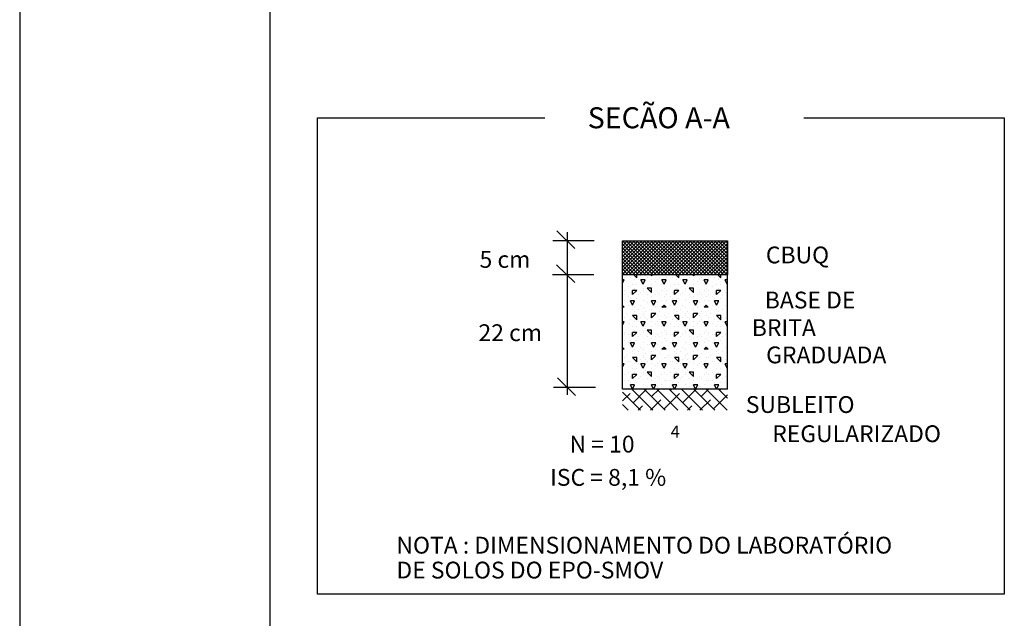
# Model space of a CAD drawing. Extents: x 817 to 1260, y 897 to 1155.
# Drawn here: x 817 to 866, y 947 to 977 of the extents above; entities that cross this region are included whole.
import ezdxf

# ---------------------------------------------------------------- set-up
doc = ezdxf.new("R2010")
doc.units = 0
doc.header["$LTSCALE"] = 5
doc.header["$MEASUREMENT"] = 0
doc.layers.get('0').update_dxf_attribs({"linetype": 'CONTINUOUS'})
for name, color, linetype in [('HACHURA', 13, 'CONTINUOUS'), ('PROJETO', 2, 'CONTINUOUS'), ('REG60-100', 3, 'CONTINUOUS')]:
    doc.layers.add(name, color=color, linetype=linetype)
doc.styles.add('ROMANS', font='ROMANS.SHX')

# ---------------------------------------------------------------- blocks, each defined once
blk = doc.blocks.new('*X26')
at = {"color": 0}
for p, q in [((10.807, 9.62), (10.807, 9.62)), ((10.907, 9.57), (10.979, 9.642)), ((10.907, 9.57), (10.907, 9.642)), ((11.557, 9.62), (11.534, 9.642)), ((11.557, 9.62), (11.557, 9.642)), ((11.707, 9.62), (11.707, 9.62)), ((11.807, 9.62), (11.807, 9.62)), ((11.907, 9.57), (11.979, 9.642)), ((11.907, 9.57), (11.907, 9.642)), ((12.557, 9.62), (12.534, 9.642)), ((12.557, 9.62), (12.557, 9.642)), ((12.707, 9.62), (12.707, 9.62)), ((12.807, 9.62), (12.807, 9.62)), ((12.907, 9.57), (12.979, 9.642)), ((12.907, 9.57), (12.907, 9.642)), ((10.747, 9.52), (10.757, 9.52)), ((10.757, 9.42), (10.747, 9.439)), ((10.757, 9.42), (10.807, 9.52)), ((10.757, 9.52), (10.807, 9.52)), ((10.857, 9.52), (10.857, 9.52)), ((10.907, 9.42), (10.907, 9.42)), ((10.957, 9.52), (10.957, 9.52)), ((11.007, 9.42), (11.007, 9.42)), ((11.057, 9.57), (11.057, 9.57)), ((11.107, 9.37), (11.107, 9.37)), ((11.207, 9.57), (11.207, 9.57)), ((11.257, 9.42), (11.207, 9.52)), ((11.207, 9.52), (11.307, 9.52)), ((11.257, 9.42), (11.307, 9.52)), ((11.307, 9.42), (11.307, 9.42)), ((11.357, 9.57), (11.357, 9.57)), ((11.407, 9.52), (11.407, 9.52)), ((11.457, 9.47), (11.457, 9.47)), ((11.557, 9.52), (11.557, 9.52)), ((11.557, 9.42), (11.557, 9.42)), ((11.657, 9.57), (11.657, 9.57)), ((11.757, 9.42), (11.707, 9.52)), ((11.707, 9.52), (11.757, 9.52)), ((11.707, 9.37), (11.707, 9.37)), ((11.757, 9.42), (11.807, 9.52)), ((11.757, 9.52), (11.807, 9.52)), ((11.857, 9.52), (11.857, 9.52)), ((11.907, 9.42), (11.907, 9.42)), ((11.957, 9.52), (11.957, 9.52)), ((12.007, 9.42), (12.007, 9.42)), ((12.057, 9.57), (12.057, 9.57)), ((12.107, 9.37), (12.107, 9.37)), ((12.207, 9.57), (12.207, 9.57)), ((12.257, 9.42), (12.207, 9.52)), ((12.207, 9.52), (12.307, 9.52)), ((12.257, 9.42), (12.307, 9.52)), ((12.307, 9.42), (12.307, 9.42)), ((12.357, 9.57), (12.357, 9.57)), ((12.407, 9.52), (12.407, 9.52)), ((12.457, 9.47), (12.457, 9.47)), ((12.557, 9.52), (12.557, 9.52)), ((12.557, 9.42), (12.557, 9.42)), ((12.657, 9.57), (12.657, 9.57)), ((12.757, 9.42), (12.707, 9.52)), ((12.707, 9.52), (12.757, 9.52)), ((12.707, 9.37), (12.707, 9.37)), ((12.757, 9.42), (12.807, 9.52)), ((12.757, 9.52), (12.807, 9.52)), ((12.857, 9.52), (12.857, 9.52)), ((12.907, 9.42), (12.907, 9.42)), ((12.957, 9.52), (12.957, 9.52)), ((13.007, 9.42), (13.007, 9.42)), ((13.057, 9.57), (13.057, 9.57)), ((13.107, 9.37), (13.107, 9.37)), ((13.207, 9.57), (13.207, 9.57)), ((13.247, 9.439), (13.207, 9.52)), ((13.207, 9.52), (13.247, 9.52)), ((10.757, 9.32), (10.757, 9.32)), ((10.757, 9.27), (10.757, 9.27)), ((10.807, 9.22), (10.807, 9.22)), ((10.857, 9.17), (10.857, 9.17)), ((11.007, 9.17), (10.907, 9.27)), ((10.907, 9.27), (11.007, 9.27)), ((10.957, 9.32), (10.957, 9.32)), ((10.957, 9.32), (10.957, 9.32)), ((11.007, 9.17), (11.007, 9.27)), ((11.057, 9.22), (11.057, 9.22)), ((11.207, 9.27), (11.207, 9.27)), ((11.207, 9.17), (11.207, 9.17)), ((11.257, 9.32), (11.257, 9.32)), ((11.307, 9.27), (11.307, 9.27)), ((11.357, 9.17), (11.357, 9.17)), ((11.407, 9.22), (11.407, 9.22)), ((11.457, 9.17), (11.457, 9.17)), ((11.557, 9.22), (11.657, 9.32)), ((11.557, 9.32), (11.657, 9.32)), ((11.557, 9.22), (11.557, 9.32)), ((11.657, 9.17), (11.657, 9.17)), ((11.757, 9.32), (11.757, 9.32)), ((11.757, 9.27), (11.757, 9.27)), ((11.807, 9.22), (11.807, 9.22)), ((11.857, 9.17), (11.857, 9.17)), ((12.007, 9.17), (11.907, 9.27)), ((11.907, 9.27), (12.007, 9.27)), ((11.957, 9.32), (11.957, 9.32)), ((11.957, 9.32), (11.957, 9.32)), ((12.007, 9.17), (12.007, 9.27)), ((12.057, 9.22), (12.057, 9.22)), ((12.207, 9.27), (12.207, 9.27)), ((12.207, 9.17), (12.207, 9.17)), ((12.257, 9.32), (12.257, 9.32)), ((12.307, 9.27), (12.307, 9.27)), ((12.357, 9.17), (12.357, 9.17)), ((12.407, 9.22), (12.407, 9.22)), ((12.457, 9.17), (12.457, 9.17)), ((12.557, 9.22), (12.657, 9.32)), ((12.557, 9.32), (12.657, 9.32)), ((12.557, 9.22), (12.557, 9.32)), ((12.657, 9.17), (12.657, 9.17)), ((12.757, 9.32), (12.757, 9.32)), ((12.757, 9.27), (12.757, 9.27)), ((12.807, 9.22), (12.807, 9.22)), ((12.857, 9.17), (12.857, 9.17)), ((13.007, 9.17), (12.907, 9.27)), ((12.907, 9.27), (13.007, 9.27)), ((12.957, 9.32), (12.957, 9.32)), ((12.957, 9.32), (12.957, 9.32)), ((13.007, 9.17), (13.007, 9.27)), ((13.057, 9.22), (13.057, 9.22)), ((13.207, 9.27), (13.207, 9.27)), ((13.207, 9.17), (13.207, 9.17)), ((10.757, 9.02), (10.757, 9.02)), ((10.807, 8.92), (10.807, 8.92)), ((10.907, 9.07), (10.907, 9.07)), ((11.007, 8.92), (10.957, 9.02)), ((10.957, 9.02), (11.057, 9.02)), ((11.007, 8.92), (11.057, 9.02)), ((11.057, 9.07), (11.057, 9.07)), ((11.107, 9.12), (11.107, 9.12)), ((11.107, 8.92), (11.107, 8.92)), ((11.207, 9.02), (11.207, 9.02)), ((11.207, 8.87), (11.257, 8.92)), ((11.257, 9.12), (11.257, 9.12)), ((11.307, 8.87), (11.257, 8.92)), ((11.307, 9.02), (11.307, 9.02)), ((11.407, 8.97), (11.407, 8.97)), ((11.507, 8.92), (11.457, 9.02)), ((11.457, 9.02), (11.557, 9.02)), ((11.507, 8.92), (11.557, 9.02)), ((11.557, 9.12), (11.557, 9.12)), ((11.657, 8.97), (11.657, 8.97)), ((11.757, 9.02), (11.757, 9.02)), ((11.807, 8.92), (11.807, 8.92)), ((11.907, 9.07), (11.907, 9.07)), ((12.007, 8.92), (11.957, 9.02)), ((11.957, 9.02), (12.057, 9.02)), ((12.007, 8.92), (12.057, 9.02)), ((12.057, 9.07), (12.057, 9.07)), ((12.107, 9.12), (12.107, 9.12)), ((12.107, 8.92), (12.107, 8.92)), ((12.207, 9.02), (12.207, 9.02)), ((12.207, 8.87), (12.257, 8.92)), ((12.257, 9.12), (12.257, 9.12)), ((12.307, 8.87), (12.257, 8.92)), ((12.307, 9.02), (12.307, 9.02)), ((12.407, 8.97), (12.407, 8.97)), ((12.507, 8.92), (12.457, 9.02)), ((12.457, 9.02), (12.557, 9.02)), ((12.507, 8.92), (12.557, 9.02)), ((12.557, 9.12), (12.557, 9.12)), ((12.657, 8.97), (12.657, 8.97)), ((12.757, 9.02), (12.757, 9.02)), ((12.807, 8.92), (12.807, 8.92)), ((12.907, 9.07), (12.907, 9.07)), ((13.007, 8.92), (12.957, 9.02)), ((12.957, 9.02), (13.057, 9.02)), ((13.007, 8.92), (13.057, 9.02)), ((13.057, 9.07), (13.057, 9.07)), ((13.107, 9.12), (13.107, 9.12)), ((13.107, 8.92), (13.107, 8.92)), ((13.207, 9.02), (13.207, 9.02)), ((13.207, 8.87), (13.247, 8.91)), ((10.757, 8.87), (10.757, 8.87)), ((10.757, 8.72), (10.757, 8.72)), ((10.757, 8.67), (10.757, 8.67)), ((10.857, 8.82), (10.857, 8.82)), ((10.907, 8.57), (11.007, 8.67)), ((10.907, 8.67), (11.007, 8.67)), ((10.907, 8.57), (10.907, 8.67)), ((10.957, 8.87), (10.957, 8.87)), ((10.957, 8.77), (10.957, 8.77)), ((11.007, 8.82), (11.007, 8.82)), ((11.157, 8.72), (11.157, 8.72)), ((11.207, 8.87), (11.307, 8.87)), ((11.257, 8.67), (11.257, 8.67)), ((11.357, 8.77), (11.357, 8.77)), ((11.407, 8.67), (11.407, 8.67)), ((11.457, 8.87), (11.457, 8.87)), ((11.557, 8.62), (11.457, 8.72)), ((11.457, 8.72), (11.557, 8.72)), ((11.557, 8.82), (11.557, 8.82)), ((11.557, 8.62), (11.557, 8.72)), ((11.707, 8.77), (11.707, 8.77)), ((11.757, 8.87), (11.757, 8.87)), ((11.757, 8.72), (11.757, 8.72)), ((11.757, 8.67), (11.757, 8.67)), ((11.857, 8.82), (11.857, 8.82)), ((11.907, 8.57), (12.007, 8.67)), ((11.907, 8.67), (12.007, 8.67)), ((11.907, 8.57), (11.907, 8.67)), ((11.957, 8.87), (11.957, 8.87)), ((11.957, 8.77), (11.957, 8.77)), ((12.007, 8.82), (12.007, 8.82)), ((12.157, 8.72), (12.157, 8.72)), ((12.207, 8.87), (12.307, 8.87)), ((12.257, 8.67), (12.257, 8.67)), ((12.357, 8.77), (12.357, 8.77)), ((12.407, 8.67), (12.407, 8.67)), ((12.457, 8.87), (12.457, 8.87)), ((12.557, 8.62), (12.457, 8.72)), ((12.457, 8.72), (12.557, 8.72)), ((12.557, 8.82), (12.557, 8.82)), ((12.557, 8.62), (12.557, 8.72)), ((12.707, 8.77), (12.707, 8.77)), ((12.757, 8.87), (12.757, 8.87)), ((12.757, 8.72), (12.757, 8.72)), ((12.757, 8.67), (12.757, 8.67)), ((12.857, 8.82), (12.857, 8.82)), ((12.907, 8.57), (13.007, 8.67)), ((12.907, 8.67), (13.007, 8.67)), ((12.907, 8.57), (12.907, 8.67)), ((12.957, 8.87), (12.957, 8.87)), ((12.957, 8.77), (12.957, 8.77)), ((13.007, 8.82), (13.007, 8.82)), ((13.157, 8.72), (13.157, 8.72)), ((13.207, 8.87), (13.247, 8.87)), ((10.747, 8.52), (10.757, 8.52)), ((10.757, 8.42), (10.747, 8.439)), ((10.757, 8.42), (10.807, 8.52)), ((10.757, 8.52), (10.807, 8.52)), ((10.807, 8.62), (10.807, 8.62)), ((10.857, 8.52), (10.857, 8.52)), ((10.957, 8.52), (10.957, 8.52)), ((11.057, 8.57), (11.057, 8.57)), ((11.107, 8.47), (11.107, 8.47)), ((11.207, 8.62), (11.207, 8.62)), ((11.257, 8.42), (11.207, 8.52)), ((11.207, 8.52), (11.307, 8.52)), ((11.257, 8.42), (11.307, 8.52)), ((11.357, 8.57), (11.357, 8.57)), ((11.407, 8.52), (11.407, 8.52)), ((11.457, 8.47), (11.457, 8.47)), ((11.557, 8.52), (11.557, 8.52)), ((11.657, 8.57), (11.657, 8.57)), ((11.707, 8.62), (11.707, 8.62)), ((11.757, 8.42), (11.707, 8.52)), ((11.707, 8.52), (11.757, 8.52)), ((11.757, 8.42), (11.807, 8.52)), ((11.757, 8.52), (11.807, 8.52)), ((11.807, 8.62), (11.807, 8.62)), ((11.857, 8.52), (11.857, 8.52)), ((11.957, 8.52), (11.957, 8.52)), ((12.057, 8.57), (12.057, 8.57)), ((12.107, 8.47), (12.107, 8.47)), ((12.207, 8.62), (12.207, 8.62)), ((12.257, 8.42), (12.207, 8.52)), ((12.207, 8.52), (12.307, 8.52)), ((12.257, 8.42), (12.307, 8.52)), ((12.357, 8.57), (12.357, 8.57)), ((12.407, 8.52), (12.407, 8.52)), ((12.457, 8.47), (12.457, 8.47)), ((12.557, 8.52), (12.557, 8.52)), ((12.657, 8.57), (12.657, 8.57)), ((12.707, 8.62), (12.707, 8.62)), ((12.757, 8.42), (12.707, 8.52)), ((12.707, 8.52), (12.757, 8.52)), ((12.757, 8.42), (12.807, 8.52)), ((12.757, 8.52), (12.807, 8.52)), ((12.807, 8.62), (12.807, 8.62)), ((12.857, 8.52), (12.857, 8.52)), ((12.957, 8.52), (12.957, 8.52)), ((13.057, 8.57), (13.057, 8.57)), ((13.107, 8.47), (13.107, 8.47)), ((13.207, 8.62), (13.207, 8.62)), ((13.247, 8.439), (13.207, 8.52)), ((13.207, 8.52), (13.247, 8.52)), ((10.757, 8.32), (10.757, 8.32)), ((10.757, 8.27), (10.757, 8.27)), ((10.807, 8.22), (10.807, 8.22)), ((10.907, 8.42), (10.907, 8.42)), ((11.007, 8.17), (10.907, 8.27)), ((10.907, 8.27), (11.007, 8.27)), ((10.957, 8.32), (10.957, 8.32)), ((10.957, 8.32), (10.957, 8.32)), ((11.007, 8.42), (11.007, 8.42)), ((11.007, 8.17), (11.007, 8.27)), ((11.057, 8.22), (11.057, 8.22)), ((11.107, 8.22), (11.107, 8.22)), ((11.207, 8.27), (11.207, 8.27)), ((11.207, 8.22), (11.207, 8.22)), ((11.257, 8.32), (11.257, 8.32)), ((11.307, 8.42), (11.307, 8.42)), ((11.307, 8.27), (11.307, 8.27)), ((11.407, 8.22), (11.407, 8.22)), ((11.557, 8.42), (11.557, 8.42)), ((11.557, 8.22), (11.657, 8.32)), ((11.557, 8.32), (11.657, 8.32)), ((11.557, 8.22), (11.557, 8.32)), ((11.707, 8.37), (11.707, 8.37)), ((11.757, 8.32), (11.757, 8.32)), ((11.757, 8.27), (11.757, 8.27)), ((11.807, 8.22), (11.807, 8.22)), ((11.907, 8.42), (11.907, 8.42)), ((12.007, 8.17), (11.907, 8.27)), ((11.907, 8.27), (12.007, 8.27)), ((11.957, 8.32), (11.957, 8.32)), ((11.957, 8.32), (11.957, 8.32)), ((12.007, 8.42), (12.007, 8.42)), ((12.007, 8.17), (12.007, 8.27)), ((12.057, 8.22), (12.057, 8.22)), ((12.107, 8.22), (12.107, 8.22)), ((12.207, 8.27), (12.207, 8.27)), ((12.207, 8.22), (12.207, 8.22)), ((12.257, 8.32), (12.257, 8.32)), ((12.307, 8.42), (12.307, 8.42)), ((12.307, 8.27), (12.307, 8.27)), ((12.407, 8.22), (12.407, 8.22)), ((12.557, 8.42), (12.557, 8.42)), ((12.557, 8.22), (12.657, 8.32)), ((12.557, 8.32), (12.657, 8.32)), ((12.557, 8.22), (12.557, 8.32)), ((12.707, 8.37), (12.707, 8.37)), ((12.757, 8.32), (12.757, 8.32)), ((12.757, 8.27), (12.757, 8.27)), ((12.807, 8.22), (12.807, 8.22)), ((12.907, 8.42), (12.907, 8.42)), ((13.007, 8.17), (12.907, 8.27)), ((12.907, 8.27), (13.007, 8.27)), ((12.957, 8.32), (12.957, 8.32)), ((12.957, 8.32), (12.957, 8.32)), ((13.007, 8.42), (13.007, 8.42)), ((13.007, 8.17), (13.007, 8.27)), ((13.057, 8.22), (13.057, 8.22)), ((13.107, 8.22), (13.107, 8.22)), ((13.207, 8.27), (13.207, 8.27)), ((13.207, 8.22), (13.207, 8.22)), ((10.757, 8.02), (10.757, 8.02)), ((10.857, 8.17), (10.857, 8.17)), ((10.907, 8.07), (10.907, 8.07)), ((11.007, 7.92), (10.957, 8.02)), ((10.957, 8.02), (11.057, 8.02)), ((11.007, 7.92), (11.057, 8.02)), ((11.057, 8.07), (11.057, 8.07)), ((11.107, 8.02), (11.107, 8.02)), ((11.207, 8.07), (11.207, 8.07)), ((11.257, 8.12), (11.257, 8.12)), ((11.307, 8.02), (11.307, 8.02)), ((11.357, 8.17), (11.357, 8.17)), ((11.407, 7.97), (11.407, 7.97)), ((11.457, 8.17), (11.457, 8.17)), ((11.507, 7.92), (11.457, 8.02)), ((11.457, 8.02), (11.557, 8.02)), ((11.507, 7.92), (11.557, 8.02)), ((11.557, 8.12), (11.557, 8.12)), ((11.657, 8.17), (11.657, 8.17)), ((11.657, 7.97), (11.657, 7.97)), ((11.757, 8.02), (11.757, 8.02)), ((11.857, 8.17), (11.857, 8.17)), ((11.907, 8.07), (11.907, 8.07)), ((12.007, 7.92), (11.957, 8.02)), ((11.957, 8.02), (12.057, 8.02)), ((12.007, 7.92), (12.057, 8.02)), ((12.057, 8.07), (12.057, 8.07)), ((12.107, 8.02), (12.107, 8.02)), ((12.207, 8.07), (12.207, 8.07)), ((12.257, 8.12), (12.257, 8.12)), ((12.307, 8.02), (12.307, 8.02)), ((12.357, 8.17), (12.357, 8.17)), ((12.407, 7.97), (12.407, 7.97)), ((12.457, 8.17), (12.457, 8.17)), ((12.507, 7.92), (12.457, 8.02)), ((12.457, 8.02), (12.557, 8.02)), ((12.507, 7.92), (12.557, 8.02)), ((12.557, 8.12), (12.557, 8.12)), ((12.657, 8.17), (12.657, 8.17)), ((12.657, 7.97), (12.657, 7.97)), ((12.757, 8.02), (12.757, 8.02)), ((12.857, 8.17), (12.857, 8.17)), ((12.907, 8.07), (12.907, 8.07)), ((13.007, 7.92), (12.957, 8.02)), ((12.957, 8.02), (13.057, 8.02)), ((13.007, 7.92), (13.057, 8.02)), ((13.057, 8.07), (13.057, 8.07)), ((13.107, 8.02), (13.107, 8.02)), ((13.207, 8.07), (13.207, 8.07)), ((10.757, 7.87), (10.757, 7.87)), ((10.807, 7.92), (10.807, 7.92)), ((10.857, 7.82), (10.857, 7.82)), ((10.957, 7.87), (10.957, 7.87)), ((10.957, 7.77), (10.957, 7.77)), ((11.007, 7.82), (11.007, 7.82)), ((11.207, 7.87), (11.257, 7.92)), ((11.207, 7.87), (11.307, 7.87)), ((11.307, 7.87), (11.257, 7.92)), ((11.357, 7.77), (11.357, 7.77)), ((11.457, 7.87), (11.457, 7.87)), ((11.557, 7.82), (11.557, 7.82)), ((11.707, 7.77), (11.707, 7.77)), ((11.757, 7.87), (11.757, 7.87)), ((11.807, 7.92), (11.807, 7.92)), ((11.857, 7.82), (11.857, 7.82)), ((11.957, 7.87), (11.957, 7.87)), ((11.957, 7.77), (11.957, 7.77)), ((12.007, 7.82), (12.007, 7.82)), ((12.207, 7.87), (12.257, 7.92)), ((12.207, 7.87), (12.307, 7.87)), ((12.307, 7.87), (12.257, 7.92)), ((12.357, 7.77), (12.357, 7.77)), ((12.457, 7.87), (12.457, 7.87)), ((12.557, 7.82), (12.557, 7.82)), ((12.707, 7.77), (12.707, 7.77)), ((12.757, 7.87), (12.757, 7.87)), ((12.807, 7.92), (12.807, 7.92)), ((12.857, 7.82), (12.857, 7.82)), ((12.957, 7.87), (12.957, 7.87)), ((12.957, 7.77), (12.957, 7.77)), ((13.007, 7.82), (13.007, 7.82)), ((13.207, 7.87), (13.247, 7.91)), ((13.207, 7.87), (13.247, 7.87)), ((10.747, 7.52), (10.757, 7.52)), ((10.757, 7.72), (10.757, 7.72)), ((10.757, 7.67), (10.757, 7.67)), ((10.757, 7.42), (10.807, 7.52)), ((10.757, 7.52), (10.807, 7.52)), ((10.807, 7.62), (10.807, 7.62)), ((10.857, 7.52), (10.857, 7.52)), ((10.907, 7.57), (11.007, 7.67)), ((10.907, 7.67), (11.007, 7.67)), ((10.907, 7.57), (10.907, 7.67)), ((10.957, 7.52), (10.957, 7.52)), ((11.057, 7.57), (11.057, 7.57)), ((11.107, 7.57), (11.107, 7.57)), ((11.157, 7.72), (11.157, 7.72)), ((11.207, 7.67), (11.207, 7.67)), ((11.257, 7.42), (11.207, 7.52)), ((11.207, 7.52), (11.307, 7.52)), ((11.257, 7.67), (11.257, 7.67)), ((11.257, 7.42), (11.307, 7.52)), ((11.357, 7.57), (11.357, 7.57)), ((11.407, 7.67), (11.407, 7.67)), ((11.407, 7.52), (11.407, 7.52)), ((11.557, 7.62), (11.457, 7.72)), ((11.457, 7.72), (11.557, 7.72)), ((11.557, 7.62), (11.557, 7.72)), ((11.557, 7.52), (11.557, 7.52)), ((11.657, 7.57), (11.657, 7.57)), ((11.707, 7.62), (11.707, 7.62)), ((11.757, 7.42), (11.707, 7.52)), ((11.707, 7.52), (11.757, 7.52)), ((11.757, 7.72), (11.757, 7.72)), ((11.757, 7.67), (11.757, 7.67)), ((11.757, 7.42), (11.807, 7.52)), ((11.757, 7.52), (11.807, 7.52)), ((11.807, 7.62), (11.807, 7.62)), ((11.857, 7.52), (11.857, 7.52)), ((11.907, 7.57), (12.007, 7.67)), ((11.907, 7.67), (12.007, 7.67)), ((11.907, 7.57), (11.907, 7.67)), ((11.957, 7.52), (11.957, 7.52)), ((12.057, 7.57), (12.057, 7.57)), ((12.107, 7.57), (12.107, 7.57)), ((12.157, 7.72), (12.157, 7.72)), ((12.207, 7.67), (12.207, 7.67)), ((12.257, 7.42), (12.207, 7.52)), ((12.207, 7.52), (12.307, 7.52)), ((12.257, 7.67), (12.257, 7.67)), ((12.257, 7.42), (12.307, 7.52)), ((12.357, 7.57), (12.357, 7.57)), ((12.407, 7.67), (12.407, 7.67)), ((12.407, 7.52), (12.407, 7.52)), ((12.557, 7.62), (12.457, 7.72)), ((12.457, 7.72), (12.557, 7.72)), ((12.557, 7.62), (12.557, 7.72)), ((12.557, 7.52), (12.557, 7.52)), ((12.657, 7.57), (12.657, 7.57)), ((12.707, 7.62), (12.707, 7.62)), ((12.757, 7.42), (12.707, 7.52)), ((12.707, 7.52), (12.757, 7.52)), ((12.757, 7.72), (12.757, 7.72)), ((12.757, 7.67), (12.757, 7.67)), ((12.757, 7.42), (12.807, 7.52)), ((12.757, 7.52), (12.807, 7.52)), ((12.807, 7.62), (12.807, 7.62)), ((12.857, 7.52), (12.857, 7.52)), ((12.907, 7.57), (13.007, 7.67)), ((12.907, 7.67), (13.007, 7.67)), ((12.907, 7.57), (12.907, 7.67)), ((12.957, 7.52), (12.957, 7.52)), ((13.057, 7.57), (13.057, 7.57)), ((13.107, 7.57), (13.107, 7.57)), ((13.157, 7.72), (13.157, 7.72)), ((13.207, 7.67), (13.207, 7.67)), ((13.247, 7.439), (13.207, 7.52)), ((13.207, 7.52), (13.247, 7.52)), ((10.757, 7.42), (10.747, 7.439)), ((10.757, 7.32), (10.757, 7.32)), ((10.757, 7.27), (10.757, 7.27)), ((10.907, 7.42), (10.907, 7.42)), ((11.007, 7.17), (10.907, 7.27)), ((10.907, 7.27), (11.007, 7.27)), ((10.957, 7.32), (10.957, 7.32)), ((10.957, 7.32), (10.957, 7.32)), ((11.007, 7.42), (11.007, 7.42)), ((11.007, 7.17), (11.007, 7.27)), ((11.107, 7.32), (11.107, 7.32)), ((11.207, 7.27), (11.207, 7.27)), ((11.207, 7.27), (11.207, 7.27)), ((11.257, 7.32), (11.257, 7.32)), ((11.307, 7.42), (11.307, 7.42)), ((11.307, 7.27), (11.307, 7.27)), ((11.457, 7.47), (11.457, 7.47)), ((11.557, 7.42), (11.557, 7.42)), ((11.557, 7.22), (11.657, 7.32)), ((11.557, 7.32), (11.657, 7.32)), ((11.557, 7.22), (11.557, 7.32)), ((11.707, 7.37), (11.707, 7.37)), ((11.757, 7.32), (11.757, 7.32)), ((11.757, 7.27), (11.757, 7.27)), ((11.907, 7.42), (11.907, 7.42)), ((12.007, 7.17), (11.907, 7.27)), ((11.907, 7.27), (12.007, 7.27)), ((11.957, 7.32), (11.957, 7.32)), ((11.957, 7.32), (11.957, 7.32)), ((12.007, 7.42), (12.007, 7.42)), ((12.007, 7.17), (12.007, 7.27)), ((12.107, 7.32), (12.107, 7.32)), ((12.207, 7.27), (12.207, 7.27)), ((12.207, 7.27), (12.207, 7.27)), ((12.257, 7.32), (12.257, 7.32)), ((12.307, 7.42), (12.307, 7.42)), ((12.307, 7.27), (12.307, 7.27)), ((12.457, 7.47), (12.457, 7.47)), ((12.557, 7.42), (12.557, 7.42)), ((12.557, 7.22), (12.657, 7.32)), ((12.557, 7.32), (12.657, 7.32)), ((12.557, 7.22), (12.557, 7.32)), ((12.707, 7.37), (12.707, 7.37)), ((12.757, 7.32), (12.757, 7.32)), ((12.757, 7.27), (12.757, 7.27)), ((12.907, 7.42), (12.907, 7.42)), ((13.007, 7.17), (12.907, 7.27)), ((12.907, 7.27), (13.007, 7.27)), ((12.957, 7.32), (12.957, 7.32)), ((12.957, 7.32), (12.957, 7.32)), ((13.007, 7.42), (13.007, 7.42)), ((13.007, 7.17), (13.007, 7.27)), ((13.107, 7.32), (13.107, 7.32)), ((13.207, 7.27), (13.207, 7.27)), ((13.207, 7.27), (13.207, 7.27)), ((10.807, 7.22), (10.807, 7.22)), ((10.857, 7.17), (10.857, 7.17)), ((10.907, 7.07), (10.907, 7.07)), ((11.057, 7.22), (11.057, 7.22)), ((11.057, 7.07), (11.057, 7.07)), ((11.107, 7.12), (11.107, 7.12)), ((11.207, 7.12), (11.207, 7.12)), ((11.257, 7.12), (11.257, 7.12)), ((11.357, 7.17), (11.357, 7.17)), ((11.407, 7.22), (11.407, 7.22)), ((11.457, 7.17), (11.457, 7.17)), ((11.557, 7.12), (11.557, 7.12)), ((11.657, 7.17), (11.657, 7.17)), ((11.807, 7.22), (11.807, 7.22)), ((11.857, 7.17), (11.857, 7.17)), ((11.907, 7.07), (11.907, 7.07)), ((12.057, 7.22), (12.057, 7.22)), ((12.057, 7.07), (12.057, 7.07)), ((12.107, 7.12), (12.107, 7.12)), ((12.207, 7.12), (12.207, 7.12)), ((12.257, 7.12), (12.257, 7.12)), ((12.357, 7.17), (12.357, 7.17)), ((12.407, 7.22), (12.407, 7.22)), ((12.457, 7.17), (12.457, 7.17)), ((12.557, 7.12), (12.557, 7.12)), ((12.657, 7.17), (12.657, 7.17)), ((12.807, 7.22), (12.807, 7.22)), ((12.857, 7.17), (12.857, 7.17)), ((12.907, 7.07), (12.907, 7.07)), ((13.057, 7.22), (13.057, 7.22)), ((13.057, 7.07), (13.057, 7.07)), ((13.107, 7.12), (13.107, 7.12)), ((13.207, 7.12), (13.207, 7.12)), ((10.757, 7.02), (10.757, 7.02)), ((10.807, 6.92), (10.807, 6.92)), ((11.007, 6.92), (10.957, 7.02)), ((10.957, 7.02), (11.057, 7.02)), ((11.007, 6.92), (11.057, 7.02)), ((11.254, 6.917), (11.257, 6.92)), ((11.259, 6.917), (11.257, 6.92)), ((11.307, 7.02), (11.307, 7.02)), ((11.407, 6.97), (11.407, 6.97)), ((11.507, 6.92), (11.457, 7.02)), ((11.457, 7.02), (11.557, 7.02)), ((11.507, 6.92), (11.557, 7.02)), ((11.657, 6.97), (11.657, 6.97)), ((11.757, 7.02), (11.757, 7.02)), ((11.807, 6.92), (11.807, 6.92)), ((12.007, 6.92), (11.957, 7.02)), ((11.957, 7.02), (12.057, 7.02)), ((12.007, 6.92), (12.057, 7.02)), ((12.254, 6.917), (12.257, 6.92)), ((12.259, 6.917), (12.257, 6.92)), ((12.307, 7.02), (12.307, 7.02)), ((12.407, 6.97), (12.407, 6.97)), ((12.507, 6.92), (12.457, 7.02)), ((12.457, 7.02), (12.557, 7.02)), ((12.507, 6.92), (12.557, 7.02)), ((12.657, 6.97), (12.657, 6.97)), ((12.757, 7.02), (12.757, 7.02)), ((12.807, 6.92), (12.807, 6.92)), ((13.007, 6.92), (12.957, 7.02)), ((12.957, 7.02), (13.057, 7.02)), ((13.007, 6.92), (13.057, 7.02))]:
    blk.add_line(p, q, dxfattribs=at)

msp = doc.modelspace()

# ---------------------------------------------------------------- hatches: boundary and pattern name
at = {"layer": 'PROJETO'}
h = msp.add_hatch(dxfattribs=at)
h.set_pattern_fill('ANSI37', style=0)
h.set_pattern_definition([(135, (2152.85277, 115.11019), (0.088388348, 0.088388348), []), (45, (2152.85277, 115.11019), (0.088388348, -0.088388348), [])])
h.paths.add_polyline_path([(852.036, 964.451), (852.036, 966.152), (846.786, 966.152), (846.786, 964.451)])

# ---------------------------------------------------------------- linework, layer by layer
at = {"color": 15}
msp.add_line((816.673, 1154.585), (816.673, 897.139), dxfattribs=at)
at = {"color": 6}
msp.add_line((829.173, 1149.585), (829.173, 902.139), dxfattribs=at)
at = {"color": 1}
for p, q in [((844.414, 965.767), (843.508, 966.652)), ((845.368, 966.154), (843.301, 966.154)), ((844.033, 958.456), (844.033, 966.581)), ((846.786, 966.152), (852.021, 966.152)), ((846.786, 966.152), (852.036, 966.152)), ((846.786, 958.729), (846.786, 966.152)), ((852.036, 966.152), (852.036, 964.451)), ((852.036, 958.729), (852.036, 966.152)), ((844.405, 964.067), (843.499, 964.952)), ((845.359, 964.454), (843.292, 964.454)), ((852.036, 964.451), (846.786, 964.451)), ((844.448, 958.407), (843.541, 959.292)), ((845.433, 958.812), (843.344, 958.812)), ((852.036, 958.729), (846.786, 958.729))]:
    msp.add_line(p, q, dxfattribs=at)
at = {"color": 0}
for p, q in [((848.308, 957.679), (847.258, 958.729)), ((847.317, 958.052), (847.995, 958.729)), ((848.927, 957.679), (847.877, 958.729)), ((848.245, 958.361), (848.614, 958.729)), ((849.546, 957.679), (848.496, 958.729)), ((850.164, 957.679), (849.114, 958.729)), ((849.173, 958.67), (849.232, 958.729)), ((850.783, 957.679), (849.733, 958.729)), ((849.792, 958.052), (850.47, 958.729)), ((851.402, 957.679), (850.352, 958.729)), ((850.72, 958.361), (851.088, 958.729)), ((852.021, 957.679), (850.971, 958.729)), ((852.036, 958.282), (851.589, 958.729)), ((851.648, 958.67), (851.707, 958.729)), ((847.69, 957.679), (846.786, 958.582)), ((846.786, 958.14), (847.163, 958.516)), ((848.864, 957.742), (849.637, 958.516)), ((851.339, 957.742), (852.036, 958.44)), ((847.071, 957.679), (846.786, 957.964)), ((847.564, 957.679), (847.781, 957.897)), ((848.182, 957.679), (848.709, 958.206)), ((850.038, 957.679), (850.256, 957.897)), ((850.657, 957.679), (851.184, 958.206))]:
    msp.add_line(p, q, dxfattribs=at)
at = {"layer": 'PROJETO', "color": 1}
for p, q in [((831.543, 948.483), (831.543, 972.291)), ((831.543, 972.291), (842.905, 972.291)), ((855.85, 972.291), (865.863, 972.291)), ((865.863, 972.291), (865.863, 948.483)), ((865.863, 948.483), (831.543, 948.483))]:
    msp.add_line(p, q, dxfattribs=at)

# ---------------------------------------------------------------- block references
at = {"layer": 'HACHURA', "xscale": -2.1, "yscale": 2.1, "zscale": 2.1}
msp.add_blockref('*X26', (874.605, 944.203), dxfattribs=at)

# ---------------------------------------------------------------- texts
at = {"color": 2, "style": 'ROMANS'}
msp.add_text('SECÃO A-A', height=1.05, dxfattribs=at).set_placement((845.049, 971.775))
at = {"color": 3, "style": 'ROMANS'}
for s, p in [('5 cm', (839.646, 964.799)), ('22 cm', (839.593, 961.134))]:
    msp.add_text(s, height=0.84, dxfattribs=at).set_placement(p)
at = {"color": 1, "style": 'ROMANS'}
for s, p in [('CBUQ', (853.951, 965.021)), ('BASE DE', (853.897, 962.767)), (' BRITA', (852.992, 961.388)), ('GRADUADA', (853.963, 960.023)), ('SUBLEITO', (852.95, 957.542)), ('REGULARIZADO', (854.27, 956.083))]:
    msp.add_text(s, height=0.84, dxfattribs=at).set_placement(p)
at = {"layer": 'REG60-100', "color": 1, "style": 'ROMANS'}
for s, height, p in [('4', 0.605, (849.194, 956.307)), ('N = 10', 0.84, (844.143, 955.563)), ('ISC = 8,1 %', 0.84, (843.172, 953.901)), ('NOTA : DIMENSIONAMENTO DO LABORATÓRIO ', 0.84, (835.493, 950.511)), ('DE SOLOS DO EPO-SMOV', 0.84, (835.493, 949.266))]:
    msp.add_text(s, height=height, dxfattribs=at).set_placement(p)

doc.saveas('drawing.dxf')
